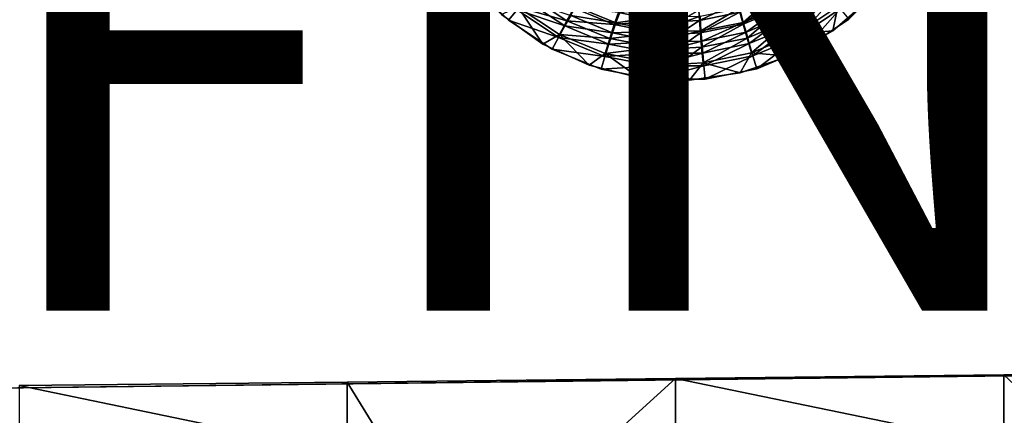
# Model space of a CAD drawing. Units: inches. Extents: x -11.2 to 14.7, y -14 to 10.1.
# Drawn here: x 2.2 to 6.1, y -6.9 to -5.3 of the extents above; entities that cross this region are included whole.
import ezdxf

# ---------------------------------------------------------------- set-up
doc = ezdxf.new("R2010")
doc.units = ezdxf.units.IN
doc.header["$MEASUREMENT"] = 0
for name, color, linetype in [('SEAT-FINISH', 7, 'Continuous'), ('SEAT-SEAT', 5, 'Continuous'), ('SEAT-SUPPORT', 5, 'Continuous')]:
    doc.layers.add(name, color=color, linetype=linetype)
doc.styles.get("Standard").update_dxf_attribs({"font": 'arial.ttf'})

msp = doc.modelspace()

# ---------------------------------------------------------------- linework, layer by layer
at = {"layer": 'SEAT-SEAT'}
for points, invisible_edges in [([(6.2554, -6.4813, 18.1803), (5.793, -4.8306, 18.151), (6.1733, -4.3513, 18.1639)], 15), ([(3.2523, -6.5124, 18.082), (1.2657, -4.8848, 17.9463), (3.2545, -4.3724, 18.0282)], 15), ([(3.9569, -5.2021, 18.0783), (3.2523, -6.5124, 18.082), (3.2545, -4.3724, 18.0282)], 15), ([(6.0668, -4.795, 18.2212), (5.6678, -5.0989, 18.2073), (6.0668, -5.4862, 18.2261)], 15), ([(7.3665, -4.7855, 18.2722), (6.0668, -4.795, 18.2212), (6.0668, -5.4862, 18.2261)], 15), ([(7.3665, -4.7855, 18.2722), (6.0668, -5.4862, 18.2261), (7.3666, -5.4773, 18.2736)], 15), ([(2.1686, -4.8219, 18.0464), (2.168, -5.5219, 18.0706), (3.4675, -5.5117, 18.124)], 15), ([(3.4678, -4.8131, 18.1073), (2.1686, -4.8219, 18.0464), (3.4675, -5.5117, 18.124)], 15), ([(3.4678, -4.8131, 18.1073), (3.4675, -5.5117, 18.124), (3.9388, -5.1817, 18.1362)], 11), ([(5.7143, -5.0236, 18.1494), (5.793, -4.8306, 18.151), (6.2554, -6.4813, 18.1803)], 14), ([(3.2523, -6.5124, 18.082), (1.1856, -5.0768, 17.9505), (1.2657, -4.8848, 17.9463)], 9), ([(6.2554, -6.4813, 18.1803), (5.5997, -5.1971, 18.1464), (5.7143, -5.0236, 18.1494)], 9), ([(3.2523, -6.5124, 18.082), (1.0697, -5.2489, 17.9527), (1.1856, -5.0768, 17.9505)], 9), ([(5.6678, -5.0989, 18.2073), (5.5435, -5.2578, 18.2038), (6.0668, -5.4862, 18.2261)], 14), ([(3.9388, -5.1817, 18.1362), (3.4675, -5.5117, 18.124), (4.0776, -5.3267, 18.145)], 3), ([(4.1055, -5.3492, 18.0875), (3.2523, -6.5124, 18.082), (3.9569, -5.2021, 18.0783)], 3), ([(6.2554, -6.4813, 18.1803), (5.4534, -5.3447, 18.142), (5.5997, -5.1971, 18.1464)], 9), ([(0.9223, -5.3951, 17.9529), (1.0697, -5.2489, 17.9527), (3.2523, -6.5124, 18.082)], 14), ([(6.0668, -5.4862, 18.2261), (5.5435, -5.2578, 18.2038), (5.3907, -5.3905, 18.1992)], 9), ([(4.0776, -5.3267, 18.145), (3.4675, -5.5117, 18.124), (4.2414, -5.4434, 18.154)], 3), ([(4.279, -5.464, 18.0968), (3.2523, -6.5124, 18.082), (4.1055, -5.3492, 18.0875)], 3), ([(5.2806, -5.4612, 18.1366), (5.4534, -5.3447, 18.142), (6.2554, -6.4813, 18.1803)], 14), ([(3.2523, -6.5124, 18.082), (0.0025, -6.5459, 17.9753), (0.9223, -5.3951, 17.9529)], 11), ([(6.0668, -5.4862, 18.2261), (5.3907, -5.3905, 18.1992), (5.2152, -5.4918, 18.1935)], 9), ([(4.2414, -5.4434, 18.154), (3.4675, -5.5117, 18.124), (4.4247, -5.5276, 18.1629)], 3), ([(4.279, -5.464, 18.0968), (4.8788, -6.4956, 18.1353), (3.2523, -6.5124, 18.082)], 15), ([(4.4721, -5.5432, 18.106), (4.8788, -6.4956, 18.1353), (4.279, -5.464, 18.0968)], 3), ([(6.0668, -5.4862, 18.2261), (5.0237, -5.5578, 18.1869), (4.8231, -5.5861, 18.1796)], 9), ([(6.0668, -5.4862, 18.2261), (4.8231, -5.5861, 18.1796), (6.0668, -6.1867, 18.2317)], 15), ([(6.2554, -6.4813, 18.1803), (4.8788, -6.4956, 18.1353), (5.2806, -5.4612, 18.1366)], 11), ([(5.2806, -5.4612, 18.1366), (4.8788, -6.4956, 18.1353), (5.0892, -5.5413, 18.1301)], 3), ([(5.2152, -5.4918, 18.1935), (5.0237, -5.5578, 18.1869), (6.0668, -5.4862, 18.2261)], 14), ([(7.3666, -5.4773, 18.2736), (6.0668, -5.4862, 18.2261), (6.0668, -6.1867, 18.2317)], 15), ([(7.3666, -5.4773, 18.2736), (6.0668, -6.1867, 18.2317), (7.3667, -6.1741, 18.2752)], 15), ([(2.168, -5.5219, 18.0706), (2.1672, -6.2235, 18.0979), (3.4671, -6.2114, 18.1429)], 15), ([(3.4675, -5.5117, 18.124), (2.168, -5.5219, 18.0706), (3.4671, -6.2114, 18.1429)], 15), ([(4.6209, -5.5758, 18.1715), (3.4675, -5.5117, 18.124), (3.4671, -6.2114, 18.1429)], 15), ([(4.4247, -5.5276, 18.1629), (3.4675, -5.5117, 18.124), (4.6209, -5.5758, 18.1715)], 3), ([(4.6209, -5.5758, 18.1715), (3.4671, -6.2114, 18.1429), (4.7669, -6.1991, 18.1875)], 15), ([(4.6768, -5.5832, 18.1147), (4.8788, -6.4956, 18.1353), (4.4721, -5.5432, 18.106)], 3), ([(4.8231, -5.5861, 18.1796), (4.6209, -5.5758, 18.1715), (4.7669, -6.1991, 18.1875)], 14), ([(5.0892, -5.5413, 18.1301), (4.8788, -6.4956, 18.1353), (4.8847, -5.5826, 18.1228)], 3), ([(4.8847, -5.5826, 18.1228), (4.8788, -6.4956, 18.1353), (4.6768, -5.5832, 18.1147)], 3), ([(6.0668, -6.1867, 18.2317), (4.8231, -5.5861, 18.1796), (4.7669, -6.1991, 18.1875)], 15), ([(4.7669, -6.1991, 18.1875), (3.4671, -6.2114, 18.1429), (4.7669, -6.484, 18.1906)], 15), ([(6.0668, -6.1867, 18.2317), (4.7669, -6.1991, 18.1875), (6.0668, -6.4708, 18.2332)], 15), ([(4.7669, -6.1991, 18.1875), (4.7669, -6.484, 18.1906), (6.0668, -6.4708, 18.2332)], 15), ([(7.3667, -6.1741, 18.2752), (6.0668, -6.1867, 18.2317), (7.3667, -6.4573, 18.2757)], 15), ([(7.3667, -6.4573, 18.2757), (6.0668, -6.1867, 18.2317), (6.0668, -6.4708, 18.2332)], 15), ([(3.467, -6.4972, 18.148), (2.1672, -6.2235, 18.0979), (2.1671, -6.5104, 18.1053)], 15), ([(3.4671, -6.2114, 18.1429), (2.1672, -6.2235, 18.0979), (3.467, -6.4972, 18.148)], 15), ([(3.4671, -6.2114, 18.1429), (3.467, -6.4972, 18.148), (4.7669, -6.484, 18.1906)], 15), ([(6.0668, -6.4708, 18.2332), (4.7669, -6.484, 18.1906), (6.0668, -6.7548, 18.2335)], 11), ([(7.3667, -6.7406, 18.2757), (7.3667, -6.4573, 18.2757), (6.0668, -6.4708, 18.2332)], 15), ([(6.0668, -6.4708, 18.2332), (6.0668, -6.7548, 18.2335), (7.3667, -6.7406, 18.2757)], 9), ([(4.7032, -6.7745, 18.1301), (-1.548, -6.851, 17.9268), (3.2523, -6.5124, 18.082)], 14), ([(3.2523, -6.5124, 18.082), (-1.548, -6.851, 17.9268), (0.0025, -6.5459, 17.9753)], 15), ([(2.167, -6.7971, 18.1067), (3.4669, -6.783, 18.1489), (2.1671, -6.5104, 18.1053)], 14), ([(3.4669, -6.783, 18.1489), (3.467, -6.4972, 18.148), (2.1671, -6.5104, 18.1053)], 15), ([(4.8788, -6.4956, 18.1353), (4.7032, -6.7745, 18.1301), (3.2523, -6.5124, 18.082)], 15), ([(4.7669, -6.7689, 18.1912), (3.467, -6.4972, 18.148), (3.4669, -6.783, 18.1489)], 3), ([(4.7669, -6.484, 18.1906), (3.467, -6.4972, 18.148), (4.7669, -6.7689, 18.1912)], 11), ([(6.266, -6.7554, 18.1809), (4.7032, -6.7745, 18.1301), (4.8788, -6.4956, 18.1353)], 14), ([(4.7669, -6.484, 18.1906), (4.7669, -6.7689, 18.1912), (6.0668, -6.7548, 18.2335)], 9), ([(6.2554, -6.4813, 18.1803), (6.266, -6.7554, 18.1809), (4.8788, -6.4956, 18.1353)], 15)]:
    msp.add_3dface(points, dxfattribs=dict(at, invisible_edges=invisible_edges))
for points in [[(4.1394, -5.3078, 18.0828), (4.1055, -5.3492, 18.0875), (3.9569, -5.2021, 18.0783)], [(5.1929, -5.2989, 18.1348), (5.219, -5.3491, 18.1669), (5.3356, -5.2026, 18.1394)], [(5.219, -5.3491, 18.1669), (5.3711, -5.2465, 18.1717), (5.3356, -5.2026, 18.1394)], [(4.1844, -5.2497, 18.1227), (4.1442, -5.2978, 18.1408), (4.337, -5.3511, 18.131)], [(4.1844, -5.2497, 18.1227), (4.337, -5.3511, 18.131), (4.3651, -5.3008, 18.1008)], [(5.0211, -5.3014, 17.9568), (5.1668, -5.2402, 17.9618), (5.0353, -5.3575, 18.0462)], [(5.0215, -5.3174, 18.0872), (5.0348, -5.3651, 18.1293), (5.1705, -5.2549, 18.0924)], [(5.1705, -5.2549, 18.0924), (5.0348, -5.3651, 18.1293), (5.1929, -5.2989, 18.1348)], [(5.0353, -5.3575, 18.0462), (5.1668, -5.2402, 17.9618), (5.1918, -5.2919, 18.0516)], [(5.2102, -5.3281, 18.0865), (5.3583, -5.2282, 18.0913), (5.2317, -5.3695, 18.1129)], [(5.219, -5.3491, 18.1669), (5.2478, -5.4036, 18.1874), (5.3711, -5.2465, 18.1717)], [(5.2317, -5.3695, 18.1129), (5.3583, -5.2282, 18.0913), (5.3875, -5.2644, 18.1179)], [(5.2555, -5.4144, 18.1298), (5.2317, -5.3695, 18.1129), (5.3875, -5.2644, 18.1179)], [(5.2478, -5.4036, 18.1874), (5.4101, -5.2943, 18.1926), (5.3711, -5.2465, 18.1717)], [(5.2555, -5.4144, 18.1298), (5.3875, -5.2644, 18.1179), (5.4196, -5.3037, 18.135)], [(5.4101, -5.2943, 18.1926), (5.3907, -5.3905, 18.1992), (5.5435, -5.2578, 18.2038)], [(4.0776, -5.3267, 18.145), (4.2414, -5.4434, 18.154), (4.1442, -5.2978, 18.1408)], [(4.1394, -5.3078, 18.0828), (4.1725, -5.2682, 18.0679), (4.3287, -5.3719, 18.0764)], [(4.1442, -5.2978, 18.1408), (4.2414, -5.4434, 18.154), (4.3071, -5.4058, 18.1496)], [(4.1442, -5.2978, 18.1408), (4.3071, -5.4058, 18.1496), (4.337, -5.3511, 18.131)], [(4.1725, -5.2682, 18.0679), (4.3519, -5.3305, 18.0515), (4.3287, -5.3719, 18.0764)], [(4.3651, -5.3008, 18.1008), (4.337, -5.3511, 18.131), (4.5247, -5.3665, 18.1086)], [(4.3727, -5.2944, 18.0179), (4.5306, -5.3593, 18.0257), (4.3519, -5.3305, 18.0515)], [(4.3651, -5.3008, 18.1008), (4.5247, -5.3665, 18.1086), (4.5407, -5.3189, 18.0675)], [(4.3727, -5.2944, 18.0179), (4.5512, -5.3034, 17.9374), (4.5306, -5.3593, 18.0257)], [(4.5512, -5.3034, 17.9374), (4.707, -5.3338, 17.9445), (4.5306, -5.3593, 18.0257)], [(4.8598, -5.309, 18.0307), (4.8621, -5.3497, 18.0813), (5.0111, -5.2783, 18.0364)], [(4.8621, -5.3497, 18.0813), (5.0215, -5.3174, 18.0872), (5.0111, -5.2783, 18.0364)], [(4.8653, -5.3331, 17.951), (5.0211, -5.3014, 17.9568), (4.868, -5.3915, 18.04)], [(4.868, -5.3915, 18.04), (5.0211, -5.3014, 17.9568), (5.0353, -5.3575, 18.0462)], [(5.0348, -5.3651, 18.1293), (5.0505, -5.4196, 18.1611), (5.1929, -5.2989, 18.1348)], [(5.0353, -5.3575, 18.0462), (5.1918, -5.2919, 18.0516), (5.0463, -5.3968, 18.0809)], [(5.0463, -5.3968, 18.0809), (5.1918, -5.2919, 18.0516), (5.2102, -5.3281, 18.0865)], [(5.0505, -5.4196, 18.1611), (5.219, -5.3491, 18.1669), (5.1929, -5.2989, 18.1348)], [(5.2478, -5.4036, 18.1874), (5.3907, -5.3905, 18.1992), (5.4101, -5.2943, 18.1926)], [(4.3041, -5.417, 18.0917), (4.1055, -5.3492, 18.0875), (4.1394, -5.3078, 18.0828)], [(4.1394, -5.3078, 18.0828), (4.3287, -5.3719, 18.0764), (4.3041, -5.417, 18.0917)], [(4.3519, -5.3305, 18.0515), (4.5173, -5.3986, 18.0596), (4.3287, -5.3719, 18.0764)], [(4.3519, -5.3305, 18.0515), (4.5306, -5.3593, 18.0257), (4.5173, -5.3986, 18.0596)], [(4.5407, -5.3189, 18.0675), (4.5247, -5.3665, 18.1086), (4.7002, -5.3502, 18.0747)], [(4.5306, -5.3593, 18.0257), (4.707, -5.3338, 17.9445), (4.698, -5.3921, 18.0331)], [(4.5407, -5.3189, 18.0675), (4.7002, -5.3502, 18.0747), (4.706, -5.3095, 18.0243)], [(4.707, -5.3338, 17.9445), (4.8653, -5.3331, 17.951), (4.698, -5.3921, 18.0331)], [(4.698, -5.3921, 18.0331), (4.8653, -5.3331, 17.951), (4.868, -5.3915, 18.04)], [(4.706, -5.3095, 18.0243), (4.7002, -5.3502, 18.0747), (4.7831, -5.313, 18.0276)], [(4.7002, -5.3502, 18.0747), (4.7814, -5.3539, 18.078), (4.7831, -5.313, 18.0276)], [(4.7831, -5.313, 18.0276), (4.7814, -5.3539, 18.078), (4.8598, -5.309, 18.0307)], [(4.7814, -5.3539, 18.078), (4.8621, -5.3497, 18.0813), (4.8598, -5.309, 18.0307)], [(4.8621, -5.3497, 18.0813), (4.8657, -5.3993, 18.1231), (5.0215, -5.3174, 18.0872)], [(4.8657, -5.3993, 18.1231), (5.0348, -5.3651, 18.1293), (5.0215, -5.3174, 18.0872)], [(5.0463, -5.3968, 18.0809), (5.2102, -5.3281, 18.0865), (5.0592, -5.4417, 18.107)], [(5.0592, -5.4417, 18.107), (5.2102, -5.3281, 18.0865), (5.2317, -5.3695, 18.1129)], [(5.4196, -5.3037, 18.135), (5.2806, -5.4612, 18.1366), (5.2555, -5.4144, 18.1298)], [(5.4196, -5.3037, 18.135), (5.4534, -5.3447, 18.142), (5.2806, -5.4612, 18.1366)], [(4.3041, -5.417, 18.0917), (4.279, -5.464, 18.0968), (4.1055, -5.3492, 18.0875)], [(4.3041, -5.417, 18.0917), (4.3287, -5.3719, 18.0764), (4.5028, -5.4435, 18.0848)], [(4.337, -5.3511, 18.131), (4.3071, -5.4058, 18.1496), (4.5071, -5.421, 18.1393)], [(4.3287, -5.3719, 18.0764), (4.5173, -5.3986, 18.0596), (4.5028, -5.4435, 18.0848)], [(4.337, -5.3511, 18.131), (4.5071, -5.421, 18.1393), (4.5247, -5.3665, 18.1086)], [(4.5247, -5.3665, 18.1086), (4.5071, -5.421, 18.1393), (4.6939, -5.3997, 18.1161)], [(4.5306, -5.3593, 18.0257), (4.698, -5.3921, 18.0331), (4.5173, -5.3986, 18.0596)], [(4.5247, -5.3665, 18.1086), (4.6939, -5.3997, 18.1161), (4.7002, -5.3502, 18.0747)], [(4.7002, -5.3502, 18.0747), (4.6939, -5.3997, 18.1161), (4.7814, -5.3539, 18.078)], [(4.6939, -5.3997, 18.1161), (4.78, -5.4037, 18.1197), (4.7814, -5.3539, 18.078)], [(4.7814, -5.3539, 18.078), (4.78, -5.4037, 18.1197), (4.8621, -5.3497, 18.0813)], [(4.78, -5.4037, 18.1197), (4.8657, -5.3993, 18.1231), (4.8621, -5.3497, 18.0813)], [(4.8657, -5.3993, 18.1231), (4.8704, -5.4559, 18.1545), (5.0348, -5.3651, 18.1293)], [(4.868, -5.3915, 18.04), (5.0353, -5.3575, 18.0462), (4.8709, -5.4324, 18.0744)], [(5.0348, -5.3651, 18.1293), (4.8704, -5.4559, 18.1545), (5.0505, -5.4196, 18.1611)], [(4.8709, -5.4324, 18.0744), (5.0353, -5.3575, 18.0462), (5.0463, -5.3968, 18.0809)], [(5.0505, -5.4196, 18.1611), (5.0681, -5.4788, 18.1813), (5.219, -5.3491, 18.1669)], [(5.0737, -5.4904, 18.1237), (5.0592, -5.4417, 18.107), (5.2317, -5.3695, 18.1129)], [(5.0681, -5.4788, 18.1813), (5.2478, -5.4036, 18.1874), (5.219, -5.3491, 18.1669)], [(5.0737, -5.4904, 18.1237), (5.2317, -5.3695, 18.1129), (5.2555, -5.4144, 18.1298)], [(4.2414, -5.4434, 18.154), (4.4247, -5.5276, 18.1629), (4.3071, -5.4058, 18.1496)], [(4.4876, -5.4923, 18.1005), (4.279, -5.464, 18.0968), (4.3041, -5.417, 18.0917)], [(4.3041, -5.417, 18.0917), (4.5028, -5.4435, 18.0848), (4.4876, -5.4923, 18.1005)], [(4.3071, -5.4058, 18.1496), (4.4247, -5.5276, 18.1629), (4.4885, -5.4803, 18.1583)], [(4.3071, -5.4058, 18.1496), (4.4885, -5.4803, 18.1583), (4.5071, -5.421, 18.1393)], [(4.5173, -5.3986, 18.0596), (4.6928, -5.4329, 18.0673), (4.5028, -5.4435, 18.0848)], [(4.5071, -5.421, 18.1393), (4.6873, -5.4564, 18.1472), (4.6939, -5.3997, 18.1161)], [(4.5173, -5.3986, 18.0596), (4.698, -5.3921, 18.0331), (4.6928, -5.4329, 18.0673)], [(4.6939, -5.3997, 18.1161), (4.6873, -5.4564, 18.1472), (4.78, -5.4037, 18.1197)], [(4.6873, -5.4564, 18.1472), (4.7791, -5.4607, 18.1509), (4.78, -5.4037, 18.1197)], [(4.698, -5.3921, 18.0331), (4.868, -5.3915, 18.04), (4.6928, -5.4329, 18.0673)], [(4.6928, -5.4329, 18.0673), (4.868, -5.3915, 18.04), (4.8709, -5.4324, 18.0744)], [(4.78, -5.4037, 18.1197), (4.7791, -5.4607, 18.1509), (4.8657, -5.3993, 18.1231)], [(4.7791, -5.4607, 18.1509), (4.8704, -5.4559, 18.1545), (4.8657, -5.3993, 18.1231)], [(5.0505, -5.4196, 18.1611), (4.8704, -5.4559, 18.1545), (4.876, -5.5175, 18.1743)], [(4.8709, -5.4324, 18.0744), (5.0463, -5.3968, 18.0809), (4.8748, -5.479, 18.1003)], [(4.8748, -5.479, 18.1003), (5.0463, -5.3968, 18.0809), (5.0592, -5.4417, 18.107)], [(4.876, -5.5175, 18.1743), (5.0681, -5.4788, 18.1813), (5.0505, -5.4196, 18.1611)], [(5.0681, -5.4788, 18.1813), (5.2152, -5.4918, 18.1935), (5.2478, -5.4036, 18.1874)], [(5.2555, -5.4144, 18.1298), (5.0892, -5.5413, 18.1301), (5.0737, -5.4904, 18.1237)], [(5.2555, -5.4144, 18.1298), (5.2806, -5.4612, 18.1366), (5.0892, -5.5413, 18.1301)], [(5.2478, -5.4036, 18.1874), (5.2152, -5.4918, 18.1935), (5.3907, -5.3905, 18.1992)], [(4.4876, -5.4923, 18.1005), (4.5028, -5.4435, 18.0848), (4.6874, -5.4796, 18.0928)], [(4.5071, -5.421, 18.1393), (4.4885, -5.4803, 18.1583), (4.6873, -5.4564, 18.1472)], [(4.4885, -5.4803, 18.1583), (4.6808, -5.518, 18.1666), (4.6873, -5.4564, 18.1472)], [(4.5028, -5.4435, 18.0848), (4.6928, -5.4329, 18.0673), (4.6874, -5.4796, 18.0928)], [(4.6873, -5.4564, 18.1472), (4.6808, -5.518, 18.1666), (4.7791, -5.4607, 18.1509)], [(4.6928, -5.4329, 18.0673), (4.8709, -5.4324, 18.0744), (4.6874, -5.4796, 18.0928)], [(4.6874, -5.4796, 18.0928), (4.8709, -5.4324, 18.0744), (4.8748, -5.479, 18.1003)], [(4.7791, -5.4607, 18.1509), (4.7787, -5.5226, 18.1705), (4.8704, -5.4559, 18.1545)], [(4.8704, -5.4559, 18.1545), (4.7787, -5.5226, 18.1705), (4.876, -5.5175, 18.1743)], [(4.8794, -5.5298, 18.1166), (4.8748, -5.479, 18.1003), (5.0592, -5.4417, 18.107)], [(4.8794, -5.5298, 18.1166), (5.0592, -5.4417, 18.107), (5.0737, -5.4904, 18.1237)], [(4.4876, -5.4923, 18.1005), (4.4721, -5.5432, 18.106), (4.279, -5.464, 18.0968)], [(4.4247, -5.5276, 18.1629), (4.6209, -5.5758, 18.1715), (4.4885, -5.4803, 18.1583)], [(4.682, -5.5303, 18.1089), (4.4721, -5.5432, 18.106), (4.4876, -5.4923, 18.1005)], [(4.4876, -5.4923, 18.1005), (4.6874, -5.4796, 18.0928), (4.682, -5.5303, 18.1089)], [(4.4885, -5.4803, 18.1583), (4.6209, -5.5758, 18.1715), (4.6808, -5.518, 18.1666)], [(4.6808, -5.518, 18.1666), (4.7787, -5.5226, 18.1705), (4.7791, -5.4607, 18.1509)], [(4.682, -5.5303, 18.1089), (4.6874, -5.4796, 18.0928), (4.8748, -5.479, 18.1003)], [(4.682, -5.5303, 18.1089), (4.8748, -5.479, 18.1003), (4.8794, -5.5298, 18.1166)], [(4.876, -5.5175, 18.1743), (5.0237, -5.5578, 18.1869), (5.0681, -5.4788, 18.1813)], [(5.0737, -5.4904, 18.1237), (4.8847, -5.5826, 18.1228), (4.8794, -5.5298, 18.1166)], [(5.0737, -5.4904, 18.1237), (5.0892, -5.5413, 18.1301), (4.8847, -5.5826, 18.1228)], [(5.0681, -5.4788, 18.1813), (5.0237, -5.5578, 18.1869), (5.2152, -5.4918, 18.1935)], [(4.682, -5.5303, 18.1089), (4.6768, -5.5832, 18.1147), (4.4721, -5.5432, 18.106)], [(4.6209, -5.5758, 18.1715), (4.8231, -5.5861, 18.1796), (4.6808, -5.518, 18.1666)], [(4.8794, -5.5298, 18.1166), (4.8847, -5.5826, 18.1228), (4.6768, -5.5832, 18.1147)], [(4.8794, -5.5298, 18.1166), (4.6768, -5.5832, 18.1147), (4.682, -5.5303, 18.1089)], [(4.6808, -5.518, 18.1666), (4.8231, -5.5861, 18.1796), (4.7787, -5.5226, 18.1705)], [(4.7787, -5.5226, 18.1705), (4.8231, -5.5861, 18.1796), (4.876, -5.5175, 18.1743)], [(4.876, -5.5175, 18.1743), (4.8231, -5.5861, 18.1796), (5.0237, -5.5578, 18.1869)], [(7.3667, -6.7406, 18.2757), (6.0668, -6.7548, 18.2335), (6.8595, -7.4963, 18.2592)], [(3.4669, -7.066, 18.1489), (3.4669, -6.783, 18.1489), (2.167, -6.7971, 18.1067)], [(3.4669, -6.783, 18.1489), (3.9277, -7.5321, 18.1639), (4.7669, -6.7689, 18.1912)], [(3.4669, -7.066, 18.1489), (3.9277, -7.5321, 18.1639), (3.4669, -6.783, 18.1489)], [(4.7669, -6.7689, 18.1912), (3.9277, -7.5321, 18.1639), (4.7669, -7.0513, 18.1912)], [(6.0668, -6.7548, 18.2335), (4.7669, -6.7689, 18.1912), (6.0668, -7.0365, 18.2335)], [(4.7669, -6.7689, 18.1912), (4.7669, -7.0513, 18.1912), (6.0668, -7.0365, 18.2335)], [(6.0668, -6.7548, 18.2335), (6.0668, -7.0365, 18.2335), (6.8595, -7.4963, 18.2592)], [(2.167, -6.7971, 18.1067), (2.167, -7.0808, 18.1067), (3.4669, -7.066, 18.1489)]]:
    msp.add_3dface(points, dxfattribs=at)
at = {"layer": 'SEAT-SUPPORT'}
for points in [[(6.9845, -6.7468, 17.9089), (4.7032, -6.7745, 18.1301), (8.1723, -6.7322, 18.002)], [(8.1723, -6.7322, 18.002), (4.7032, -6.7745, 18.1301), (8.1224, -6.7328, 18.083)], [(8.1224, -6.7328, 18.083), (4.7032, -6.7745, 18.1301), (6.266, -6.7554, 18.1809)], [(-6.7357, -6.9146, 17.0688), (-6.7485, -6.9146, 17.4623), (6.2104, -6.7564, 17.4897)], [(6.2104, -6.7564, 17.4897), (-6.7485, -6.9146, 17.4623), (-4.6736, -6.8892, 17.8252)], [(6.2104, -6.7564, 17.4897), (7.4727, -7.4891, 17.5308), (-6.7357, -6.9146, 17.0688)], [(6.2104, -6.7564, 17.4897), (-4.6736, -6.8892, 17.8252), (-1.548, -6.851, 17.9268)], [(6.2104, -6.7564, 17.4897), (-1.548, -6.851, 17.9268), (6.1976, -6.7564, 17.8833)], [(6.1976, -6.7564, 17.8833), (-1.548, -6.851, 17.9268), (4.7032, -6.7745, 18.1301)], [(6.1976, -6.7564, 17.8833), (4.7032, -6.7745, 18.1301), (6.9845, -6.7468, 17.9089)]]:
    msp.add_3dface(points, dxfattribs=at)

# ---------------------------------------------------------------- texts
at = {"layer": 'SEAT-FINISH'}
msp.add_attdef('FINISH', (2, -6.5), '', height=2, dxfattribs=at)

doc.saveas('drawing.dxf')
